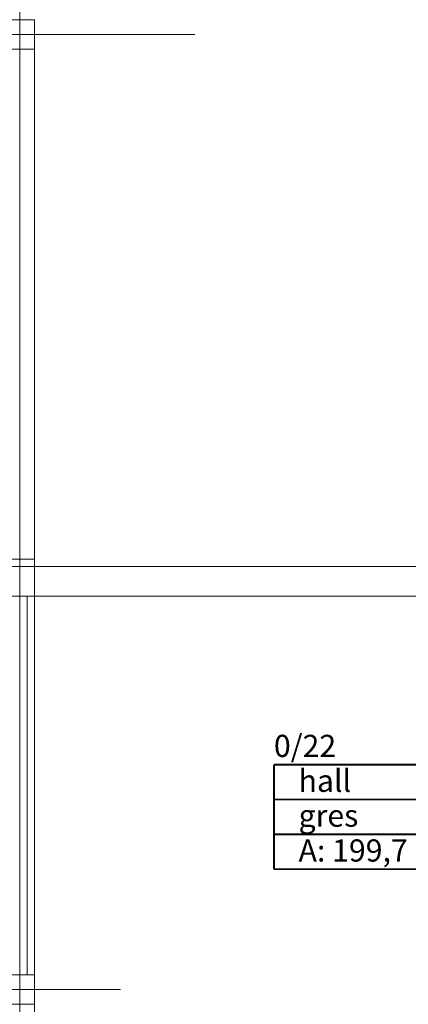
# Model space of a CAD drawing. Extents: x 23112 to 23553, y 42667 to 42838.
# Drawn here: x 23339 to 23342, y 42681 to 42689 of the extents above; entities that cross this region are included whole.
import ezdxf
from ezdxf.enums import TextEntityAlignment as Align

# ---------------------------------------------------------------- set-up
doc = ezdxf.new("R2010")
doc.units = 0
doc.header["$LTSCALE"] = 99.9
doc.header["$MEASUREMENT"] = 0
doc.linetypes.add('DASHDOT', pattern=[1, 0.5, -0.25, 0, -0.25])
doc.layers.get('0').update_dxf_attribs({"linetype": 'CONTINUOUS'})
for name, color, linetype, lineweight in [('osie', 7, 'DASHDOT', 13), ('PODCIAGI.KON', 252, 'CONTINUOUS', 13), ('strefy powierzchnie.arch', 252, 'CONTINUOUS', 13), ('SŁUPY.KON', 252, 'CONTINUOUS', 13), ('ściany działowe', 252, 'CONTINUOUS', 13), ('ściany nośne', 252, 'CONTINUOUS', 13)]:
    doc.layers.add(name, color=color, linetype=linetype, lineweight=lineweight)
doc.styles.get("Standard").update_dxf_attribs({"font": 'ARIAL.TTF'})

# ---------------------------------------------------------------- blocks, each defined once
blk = doc.blocks.new('0_22_hall_78', base_point=(76626001.4, 22959822.9))
at = {"layer": 'strefy powierzchnie.arch', "color": 102, "linetype": 'Continuous', "const_width": 15}
for points in [[(76625170, 22960105.7), (76625170, 22959257.2)], [(76625170, 22960105.7), (76626832.7, 22960105.7)], [(76626832.7, 22960105.7), (76626832.7, 22959257.2)], [(76625170, 22959822.9), (76626832.7, 22959822.9)], [(76625170, 22959540), (76626832.7, 22959540)], [(76625170, 22959257.2), (76626832.7, 22959257.2)]]:
    blk.add_lwpolyline(points, dxfattribs=at)
at = {"color": 0}
for tag in ['ROOM_AREA', 'ROOM_PERIM', 'ROOM_WALLS_SURF', 'ROOM_DOORS_SURF', 'ROOM_WINDS_SURF', 'ROOM_BASELEV', 'ROOM_HEIGHT', 'ROOM_NET_AREA', 'ROOM_REDUCED_AREA', 'ROOM_VOLUME']:
    blk.add_attdef(tag, text='', height=2000, dxfattribs=at).set_placement((76626001.4, 22959251.5), align=Align.BOTTOM_LEFT)
at = {"layer": 'strefy powierzchnie.arch', "color": 7}
for tag, p in [('ROOM_NAME', (76625170, 22960347.5)), ('ROOM_NUMBER', (76625370, 22960064.6)), ('floor_f', (76625370, 22959781.7)), ('ROOM_CALC_AREA', (76625370, 22959498.9))]:
    blk.add_attdef(tag, text='', height=180, dxfattribs=at).set_placement(p, align=Align.TOP_LEFT)

msp = doc.modelspace()

# ---------------------------------------------------------------- linework, layer by layer
at = {"layer": 'osie', "ltscale": 3}
for p, q in [((23339.0991, 42713.1733), (23339.0991, 42668.6875)), ((23307.8577, 42688.6933), (23340.522, 42688.6933)), ((23307.8577, 42680.9433), (23339.9182, 42680.9433))]:
    msp.add_line(p, q, dxfattribs=at)
at = {"layer": 'PODCIAGI.KON'}
msp.add_line((23339.2191, 42678.6633), (23339.2191, 42688.5733), dxfattribs=at)
at = {"layer": 'SŁUPY.KON'}
for p, q in [((23339.218, 42688.8133), (23338.918, 42688.8133)), ((23339.218, 42688.5733), (23339.218, 42688.8133)), ((23338.918, 42688.5733), (23339.218, 42688.5733)), ((23339.218, 42684.4352), (23338.978, 42684.4352)), ((23339.218, 42684.1352), (23339.218, 42684.4352)), ((23338.978, 42684.1352), (23339.218, 42684.1352)), ((23339.218, 42681.0633), (23338.918, 42681.0633)), ((23339.218, 42680.8233), (23339.218, 42681.0633)), ((23338.918, 42680.8233), (23339.218, 42680.8233))]:
    msp.add_line(p, q, dxfattribs=at)
at = {"layer": 'ściany działowe'}
msp.add_line((23339.1591, 42681.0633), (23339.1591, 42684.1352), dxfattribs=at)
at = {"layer": 'ściany nośne'}
for p, q in [((23339.2191, 42688.5733), (23338.9791, 42688.5733)), ((23339.2191, 42684.3752), (23339.2191, 42688.5733)), ((23344.5991, 42684.3752), (23334.8541, 42684.3752)), ((23339.218, 42684.3752), (23339.2191, 42684.3752)), ((23334.8541, 42684.1352), (23344.5991, 42684.1352))]:
    msp.add_line(p, q, dxfattribs=at)

# ---------------------------------------------------------------- block references
at = {"layer": 'strefy powierzchnie.arch', "color": 254, "linetype": 'Continuous'}
ref = msp.add_blockref('0_22_hall_78', (23341.994, 42682.4856), dxfattribs=dict(at, xscale=0.001000000000203727, yscale=0.000999999996565748, zscale=0.001))
ref.add_attrib('ROOM_NAME', '0/22', dxfattribs={"color": 7, "linetype": 'Continuous', "height": 0.18}).set_placement((23341.1627, 42683.0101), align=Align.TOP_LEFT)
ref.add_attrib('ROOM_NUMBER', 'hall', dxfattribs={"color": 7, "linetype": 'Continuous', "height": 0.18}).set_placement((23341.3627, 42682.7273), align=Align.TOP_LEFT)
ref.add_attrib('ROOM_CALC_AREA', 'A: 199,7 m2', dxfattribs={"color": 7, "linetype": 'Continuous', "height": 0.18}).set_placement((23341.3627, 42682.1616), align=Align.TOP_LEFT)
ref.add_attrib('floor_f', 'gres', dxfattribs={"color": 7, "linetype": 'Continuous', "height": 0.18}).set_placement((23341.3627, 42682.4444), align=Align.TOP_LEFT)

doc.saveas('drawing.dxf')
